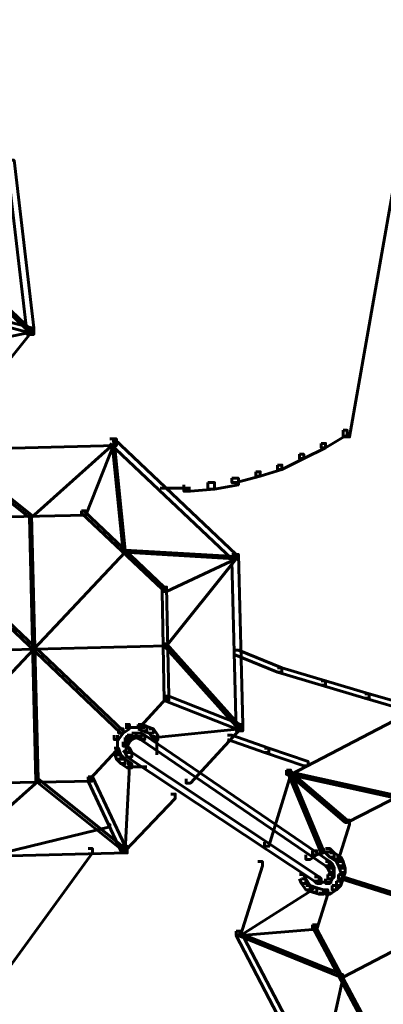
# Model space of a CAD drawing. Units: inches. Extents: x -2.6 to 13.9, y -9.5 to 17.5.
# Drawn here: x 4.6 to 5.1, y -4.7 to -3.2 of the extents above; entities that cross this region are included whole.
import ezdxf

# ---------------------------------------------------------------- set-up
doc = ezdxf.new("R2010")
doc.units = ezdxf.units.IN
doc.header["$MEASUREMENT"] = 0
doc.layers.add('Layer 1', color=7, linetype='Continuous')

# ---------------------------------------------------------------- blocks, each defined once
blk = doc.blocks.new('block 2')
at = {"layer": 'Layer 1', "color": 7, "lineweight": 60, "true_color": 0xffffff}
for points in [[(5.3481, -2.1967), (5.3582, -2.1967), (5.3582, -2.2067), (5.0649, -3.8731), (5.0549, -3.8731), (5.0549, -3.863)], [(4.5416, -3.4498), (4.5516, -3.4498), (4.5816, -3.7065), (4.5816, -3.7164), (4.5716, -3.7164), (4.5416, -3.4598)], [(4.4516, -3.5931), (4.4549, -3.5931), (4.5783, -3.7098), (4.5783, -3.7131), (4.575, -3.7131), (4.4516, -3.5964)], [(4.4583, -3.6765), (4.4649, -3.6765), (4.5783, -3.7065), (4.5783, -3.7131), (4.5716, -3.7131), (4.4583, -3.6831)], [(4.5716, -3.7065), (4.5783, -3.7065), (4.5783, -3.7131), (4.415, -3.9164), (4.4083, -3.9164), (4.4083, -3.9097)], [(4.575, -3.7098), (4.5783, -3.7098), (4.5783, -3.7131), (4.4116, -3.7465), (4.4083, -3.7465), (4.4083, -3.7431)], [(5.0549, -3.863), (5.0615, -3.863), (5.0615, -3.8698), (5.0282, -3.8898), (5.0215, -3.8898), (5.0215, -3.8831)], [(4.6983, -3.8764), (4.7082, -3.8764), (4.7082, -3.8864), (4.4483, -3.8931), (4.4383, -3.8931), (4.4383, -3.8831)], [(4.4416, -3.8864), (4.4449, -3.8864), (4.5783, -3.9931), (4.5783, -3.9964), (4.575, -3.9964), (4.4416, -3.8898)], [(4.7016, -3.8798), (4.7049, -3.8798), (4.7049, -3.8831), (4.5783, -3.9964), (4.575, -3.9964), (4.575, -3.9931)], [(4.6983, -3.8764), (4.7049, -3.8764), (4.7049, -3.8831), (4.6615, -3.9931), (4.6549, -3.9931), (4.6549, -3.9864)], [(4.6983, -3.8764), (4.7049, -3.8764), (4.8916, -4.0531), (4.8916, -4.0597), (4.8848, -4.0597), (4.6983, -3.8831)], [(4.7016, -3.8798), (4.7049, -3.8798), (4.7216, -4.0464), (4.7216, -4.0498), (4.7183, -4.0498), (4.7016, -3.8831)], [(5.0215, -3.8831), (5.0282, -3.8831), (5.0282, -3.8898), (4.9949, -3.9064), (4.9882, -3.9064), (4.9882, -3.8998)], [(4.9882, -3.8998), (4.9949, -3.8998), (4.9949, -3.9064), (4.9615, -3.9231), (4.9549, -3.9231), (4.9549, -3.9164)], [(4.9549, -3.9164), (4.9615, -3.9164), (4.9615, -3.9231), (4.9282, -3.9331), (4.9216, -3.9331), (4.9216, -3.9264)], [(4.9216, -3.9264), (4.9282, -3.9264), (4.9282, -3.9331), (4.8916, -3.9431), (4.8848, -3.9431), (4.8848, -3.9364)], [(4.8482, -3.9431), (4.8583, -3.9431), (4.8583, -3.9531), (4.8215, -3.9564), (4.8116, -3.9564), (4.8116, -3.9464)], [(4.8848, -3.9364), (4.8949, -3.9364), (4.8949, -3.9464), (4.8583, -3.9531), (4.8482, -3.9531), (4.8482, -3.9431)], [(4.7749, -3.9515), (4.8215, -3.9515)], [(4.6549, -3.9864), (4.6615, -3.9864), (4.6615, -3.9931), (4.495, -3.9964), (4.4883, -3.9964), (4.4883, -3.9898)], [(4.6549, -3.9864), (4.6582, -3.9864), (4.7815, -4.1031), (4.7815, -4.1064), (4.7782, -4.1064), (4.6549, -3.9898)], [(4.575, -3.9931), (4.5783, -3.9931), (4.5883, -4.3964), (4.5883, -4.3997), (4.5849, -4.3997), (4.575, -3.9964)], [(4.7183, -4.0464), (4.7216, -4.0464), (4.7216, -4.0498), (4.4416, -4.3463), (4.4383, -4.3463), (4.4383, -4.343)], [(4.7183, -4.0464), (4.7216, -4.0464), (4.8916, -4.0564), (4.8916, -4.0597), (4.8882, -4.0597), (4.7183, -4.0498)], [(4.4449, -4.0664), (4.4483, -4.0664), (4.7183, -4.323), (4.7183, -4.3263), (4.7149, -4.3263), (4.4449, -4.0697)], [(4.8848, -4.0531), (4.8916, -4.0531), (4.8916, -4.0597), (4.7849, -4.1097), (4.7782, -4.1097), (4.7782, -4.1031)], [(4.8882, -4.0564), (4.8916, -4.0564), (4.8916, -4.0597), (4.7849, -4.193), (4.7815, -4.193), (4.7815, -4.1897)], [(4.8848, -4.0531), (4.8949, -4.0531), (4.9015, -4.313), (4.9015, -4.323), (4.8916, -4.323), (4.8848, -4.063)], [(4.7782, -4.1031), (4.7849, -4.1031), (4.7882, -4.2698), (4.7882, -4.2763), (4.7815, -4.2763), (4.7782, -4.1097)], [(4.7815, -4.1897), (4.7849, -4.1897), (4.7849, -4.193), (4.3816, -4.203), (4.3783, -4.203), (4.3783, -4.1996)], [(4.7815, -4.1897), (4.7849, -4.1897), (4.8982, -4.3164), (4.8982, -4.3197), (4.8949, -4.3197), (4.7815, -4.193)], [(4.8882, -4.1996), (4.8949, -4.1996), (4.9615, -4.2264), (4.9615, -4.233), (4.9549, -4.233), (4.8882, -4.2063)], [(4.9549, -4.2264), (4.9615, -4.2264), (5.0282, -4.2464), (5.0282, -4.253), (5.0215, -4.253), (4.9549, -4.233)], [(5.0215, -4.2464), (5.0282, -4.2464), (5.0949, -4.2663), (5.0949, -4.273), (5.0881, -4.273), (5.0215, -4.253)], [(5.1982, -4.263), (5.2049, -4.263), (5.2049, -4.2698), (4.9749, -4.3896), (4.9682, -4.3896), (4.9682, -4.383)], [(4.7815, -4.2698), (4.7849, -4.2698), (4.7849, -4.273), (4.7448, -4.3164), (4.7415, -4.3164), (4.7415, -4.313)], [(4.7815, -4.2698), (4.7882, -4.2698), (4.8982, -4.313), (4.8982, -4.3197), (4.8916, -4.3197), (4.7815, -4.2763)], [(5.0881, -4.2663), (5.0949, -4.2663), (5.1649, -4.2864), (5.1649, -4.2931), (5.1582, -4.2931), (5.0881, -4.273)], [(4.7116, -4.3197), (4.7183, -4.3197), (4.7183, -4.3263), (4.7116, -4.3364), (4.7049, -4.3364), (4.7049, -4.3296)], [(4.7216, -4.313), (4.7282, -4.313), (4.7282, -4.3197), (4.7183, -4.3263), (4.7116, -4.3263), (4.7116, -4.3197)], [(4.7216, -4.318), (4.7415, -4.318)], [(4.7316, -4.318), (4.7516, -4.318)], [(4.7415, -4.313), (4.7482, -4.313), (4.7549, -4.3164), (4.7549, -4.323), (4.7482, -4.323), (4.7415, -4.3197)], [(4.7482, -4.3164), (4.7549, -4.3164), (4.7649, -4.3197), (4.7649, -4.3263), (4.7583, -4.3263), (4.7482, -4.323)], [(4.7583, -4.3197), (4.7649, -4.3197), (4.7716, -4.3296), (4.7716, -4.3364), (4.7649, -4.3364), (4.7583, -4.3263)], [(4.8949, -4.3164), (4.8982, -4.3164), (4.8982, -4.3197), (4.7682, -4.333), (4.7649, -4.333), (4.7649, -4.3296)], [(4.8916, -4.313), (4.8982, -4.313), (4.8982, -4.3197), (4.8215, -4.403), (4.8149, -4.403), (4.8149, -4.3964)], [(4.7099, -4.3296), (4.7099, -4.3496)], [(4.7216, -4.333), (4.7282, -4.333), (4.7282, -4.3397), (4.7249, -4.3463), (4.7183, -4.3463), (4.7183, -4.3397)], [(4.7249, -4.3296), (4.7316, -4.3296), (4.7316, -4.3364), (4.7282, -4.3397), (4.7216, -4.3397), (4.7216, -4.333)], [(4.7316, -4.3263), (4.7382, -4.3263), (4.7382, -4.333), (4.7316, -4.3364), (4.7249, -4.3364), (4.7249, -4.3296)], [(4.7316, -4.3314), (4.7482, -4.3314)], [(4.7382, -4.3263), (4.7448, -4.3263), (4.7516, -4.3296), (4.7516, -4.3364), (4.7448, -4.3364), (4.7382, -4.333)], [(4.7448, -4.3296), (4.7516, -4.3296), (5.0349, -4.523), (5.0349, -4.5297), (5.0282, -4.5297), (4.7448, -4.3364)], [(4.7699, -4.3296), (4.7699, -4.3496)], [(4.8782, -4.3296), (4.8848, -4.3296), (4.9416, -4.3496), (4.9416, -4.3563), (4.9349, -4.3563), (4.8782, -4.3364)], [(4.7049, -4.3496), (4.7082, -4.3496), (4.7082, -4.3529), (4.6682, -4.3964), (4.6649, -4.3964), (4.6649, -4.3931)], [(4.7049, -4.3496), (4.7116, -4.3496), (4.7149, -4.3596), (4.7149, -4.3663), (4.7082, -4.3663), (4.7049, -4.3563)], [(4.7099, -4.3397), (4.7099, -4.3596)], [(4.7183, -4.3463), (4.7249, -4.3463), (4.7282, -4.3496), (4.7282, -4.3563), (4.7216, -4.3563), (4.7183, -4.3529)], [(4.7216, -4.3496), (4.7282, -4.3496), (4.7316, -4.3563), (4.7316, -4.363), (4.7249, -4.363), (4.7216, -4.3563)], [(4.7233, -4.3397), (4.7233, -4.3563)], [(4.7699, -4.3397), (4.7699, -4.3596)], [(4.9349, -4.3496), (4.9416, -4.3496), (5.0015, -4.3697), (5.0015, -4.3764), (4.9949, -4.3764), (4.9349, -4.3563)], [(4.7082, -4.3596), (4.7149, -4.3596), (4.7216, -4.3663), (4.7216, -4.373), (4.7149, -4.373), (4.7082, -4.3663)], [(4.7149, -4.3663), (4.7216, -4.3663), (4.7316, -4.373), (4.7316, -4.3797), (4.7249, -4.3797), (4.7149, -4.373)], [(4.7249, -4.3563), (4.7316, -4.3563), (5.0182, -4.5463), (5.0182, -4.553), (5.0115, -4.553), (4.7249, -4.363)], [(4.7249, -4.373), (4.7282, -4.373), (4.7282, -4.3764), (4.7216, -4.5064), (4.7183, -4.5064), (4.7183, -4.503)], [(4.7249, -4.3781), (4.7448, -4.3781)], [(4.7349, -4.3781), (4.7549, -4.3781)], [(4.9682, -4.383), (4.9749, -4.383), (4.9749, -4.3896), (4.9416, -4.4996), (4.9349, -4.4996), (4.9349, -4.4931)], [(4.9682, -4.383), (4.9715, -4.383), (5.0615, -4.4596), (5.0615, -4.463), (5.0582, -4.463), (4.9682, -4.3864)], [(5.2082, -4.383), (5.2115, -4.383), (5.2115, -4.3864), (5.0615, -4.463), (5.0582, -4.463), (5.0582, -4.4596)], [(4.5849, -4.3964), (4.5883, -4.3964), (4.5883, -4.3997), (4.4616, -4.5129), (4.4583, -4.5129), (4.4583, -4.5097)], [(4.6649, -4.3931), (4.6716, -4.3931), (4.6716, -4.3997), (4.5049, -4.403), (4.4983, -4.403), (4.4983, -4.3964)], [(4.5849, -4.3964), (4.5883, -4.3964), (4.7216, -4.503), (4.7216, -4.5064), (4.7183, -4.5064), (4.5849, -4.3997)], [(4.6649, -4.3931), (4.6716, -4.3931), (4.7216, -4.4996), (4.7216, -4.5064), (4.7149, -4.5064), (4.6649, -4.3997)], [(4.9715, -4.3864), (4.9749, -4.3864), (5.1415, -4.423), (5.1415, -4.4264), (5.1382, -4.4264), (4.9715, -4.3896)], [(4.9715, -4.3864), (4.9749, -4.3864), (5.0248, -4.5064), (5.0248, -4.5097), (5.0215, -4.5097), (4.9715, -4.3896)], [(4.7916, -4.4196), (4.7982, -4.4196), (4.7982, -4.4264), (4.7216, -4.5064), (4.7149, -4.5064), (4.7149, -4.4996)], [(4.6949, -4.4663), (4.6983, -4.4663), (4.6983, -4.4697), (4.535, -4.5097), (4.5316, -4.5097), (4.5316, -4.5064)], [(5.0582, -4.4596), (5.0649, -4.4596), (5.0649, -4.4663), (5.0481, -4.5197), (5.0415, -4.5197), (5.0415, -4.5129)], [(4.7149, -4.4996), (4.7249, -4.4996), (4.7249, -4.5097), (4.4649, -4.5164), (4.4549, -4.5164), (4.4549, -4.5064)], [(4.6649, -4.5031), (4.6716, -4.5031), (4.6716, -4.5097), (4.5483, -4.6796), (4.5416, -4.6796), (4.5416, -4.6729)], [(5.0182, -4.503), (5.0248, -4.503), (5.0248, -4.5097), (5.0149, -4.5129), (5.0081, -4.5129), (5.0081, -4.5064)], [(5.0282, -4.503), (5.0349, -4.503), (5.0415, -4.5097), (5.0415, -4.5164), (5.0349, -4.5164), (5.0282, -4.5097)], [(5.0081, -4.5064), (5.0149, -4.5064), (5.0149, -4.5129), (5.0048, -4.5197), (4.9982, -4.5197), (4.9982, -4.5129)], [(5.0182, -4.508), (5.0382, -4.508)], [(5.0349, -4.5097), (5.0415, -4.5097), (5.0515, -4.5164), (5.0515, -4.523), (5.0448, -4.523), (5.0349, -4.5164)], [(5.0448, -4.5164), (5.0515, -4.5164), (5.0549, -4.523), (5.0549, -4.5297), (5.0481, -4.5297), (5.0448, -4.523)], [(5.4114, -4.5097), (5.4148, -4.5097), (5.4148, -4.5129), (5.0549, -4.6996), (5.0515, -4.6996), (5.0515, -4.6963)], [(4.9248, -4.523), (4.9315, -4.523), (4.9315, -4.5297), (4.8982, -4.6363), (4.8916, -4.6363), (4.8916, -4.6297)], [(5.0282, -4.523), (5.0349, -4.523), (5.0382, -4.5263), (5.0382, -4.533), (5.0315, -4.533), (5.0282, -4.5297)], [(5.0315, -4.5263), (5.0382, -4.5263), (5.0415, -4.533), (5.0415, -4.5397), (5.0349, -4.5397), (5.0315, -4.533)], [(5.0399, -4.533), (5.0399, -4.5496)], [(5.0481, -4.523), (5.0549, -4.523), (5.0582, -4.533), (5.0582, -4.5397), (5.0515, -4.5397), (5.0481, -4.5297)], [(5.0515, -4.533), (5.0582, -4.533), (5.0582, -4.5397), (5.0549, -4.5496), (5.0481, -4.5496), (5.0481, -4.5429)], [(4.9882, -4.5429), (4.9949, -4.5429), (4.9982, -4.5496), (4.9982, -4.5563), (4.9915, -4.5563), (4.9882, -4.5496)], [(4.9915, -4.5496), (4.9982, -4.5496), (5.0048, -4.5597), (5.0048, -4.5662), (4.9982, -4.5662), (4.9915, -4.5563)], [(5.0115, -4.5463), (5.0182, -4.5463), (5.0215, -4.5496), (5.0215, -4.5563), (5.0149, -4.5563), (5.0115, -4.553)], [(5.0315, -4.5429), (5.0382, -4.5429), (5.0382, -4.5496), (5.0349, -4.5563), (5.0282, -4.5563), (5.0282, -4.5496)], [(5.0349, -4.5397), (5.0415, -4.5397), (5.0415, -4.5463), (5.0382, -4.5496), (5.0315, -4.5496), (5.0315, -4.5429)], [(5.0481, -4.5429), (5.0549, -4.5429), (5.0549, -4.5496), (5.0515, -4.5597), (5.0448, -4.5597), (5.0448, -4.553)], [(5.0515, -4.5463), (5.0549, -4.5463), (5.4148, -4.6597), (5.4148, -4.663), (5.4114, -4.663), (5.0515, -4.5496)], [(5.0048, -4.5629), (5.0081, -4.5629), (5.0081, -4.5662), (4.8982, -4.6363), (4.8949, -4.6363), (4.8949, -4.633)], [(4.9982, -4.5597), (5.0048, -4.5597), (5.0149, -4.5629), (5.0149, -4.5696), (5.0081, -4.5696), (4.9982, -4.5662)], [(5.0081, -4.5629), (5.0149, -4.5629), (5.0248, -4.5662), (5.0248, -4.573), (5.0182, -4.573), (5.0081, -4.5696)], [(5.0149, -4.5547), (5.0315, -4.5547)], [(5.0215, -4.5547), (5.0382, -4.5547)], [(5.0382, -4.5597), (5.0448, -4.5597), (5.0448, -4.5662), (5.0349, -4.573), (5.0282, -4.573), (5.0282, -4.5662)], [(5.0448, -4.553), (5.0515, -4.553), (5.0515, -4.5597), (5.0448, -4.5662), (5.0382, -4.5662), (5.0382, -4.5597)], [(5.0248, -4.5662), (5.0315, -4.5662), (5.0315, -4.573), (5.0149, -4.6263), (5.0081, -4.6263), (5.0081, -4.6196)], [(5.0182, -4.5713), (5.0382, -4.5713)], [(5.0081, -4.6196), (5.0149, -4.6196), (5.0149, -4.6263), (4.8982, -4.6363), (4.8916, -4.6363), (4.8916, -4.6297)], [(5.0081, -4.6196), (5.0115, -4.6196), (5.0915, -4.7696), (5.0915, -4.773), (5.0881, -4.773), (5.0081, -4.623)], [(4.8916, -4.6297), (4.8982, -4.6297), (5.0182, -4.8595), (5.0182, -4.8663), (5.0115, -4.8663), (4.8916, -4.6363)], [(4.8949, -4.633), (4.8982, -4.633), (5.0549, -4.6963), (5.0549, -4.6996), (5.0515, -4.6996), (4.8949, -4.6363)], [(5.0515, -4.6963), (5.0549, -4.6963), (5.0549, -4.6996), (5.0182, -4.8663), (5.0149, -4.8663), (5.0149, -4.8629)]]:
    blk.add_lwpolyline(points, dxfattribs=at)

msp = doc.modelspace()

# ---------------------------------------------------------------- block references
at = {"layer": 'Layer 1'}
msp.add_blockref('block 2', (0, 0), dxfattribs=at)

doc.saveas('drawing.dxf')
